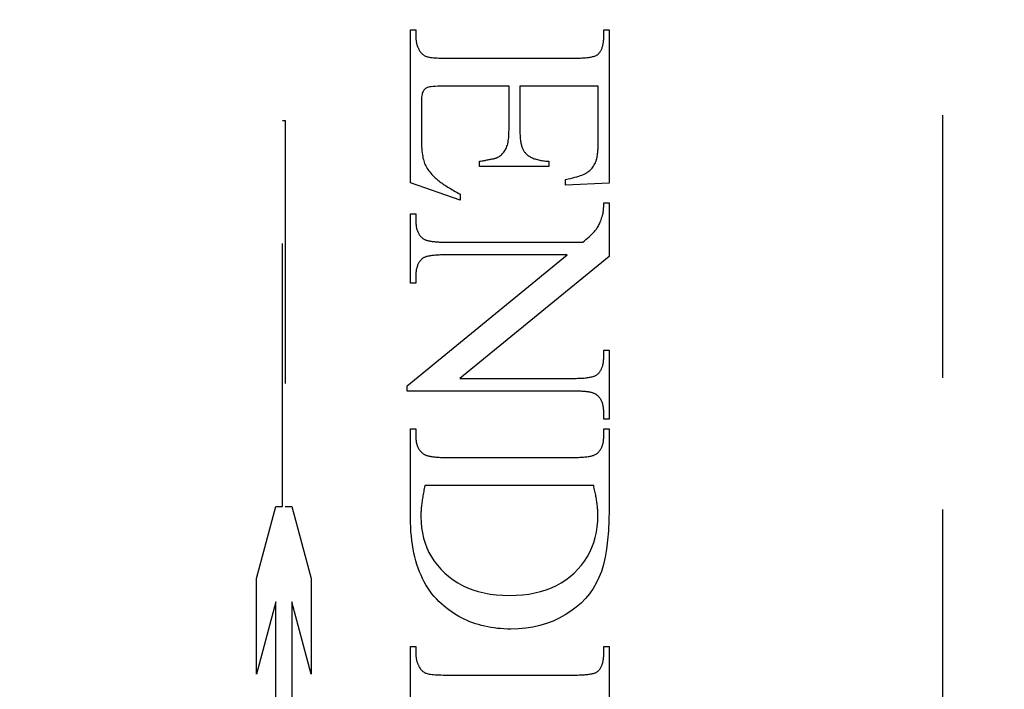
# Model space of a CAD drawing. Units: millimetres. Extents: x 7987 to 11883, y -2267 to 1135.
# Drawn here: x 8262 to 8274, y 347 to 355 of the extents above; entities that cross this region are included whole.
import ezdxf

# ---------------------------------------------------------------- set-up
doc = ezdxf.new("R2010")
doc.units = ezdxf.units.MM
doc.linetypes.add('HIDDEN', pattern=[9.525, 6.35, -3.175])
doc.layers.add('Dims', color=7, linetype='Continuous')
doc.styles.get("Standard").update_dxf_attribs({"font": 'tahoma.ttf'})
doc.dimstyles.get("Standard").update_dxf_attribs({"dimtxt": 3, "dimasz": 3, "dimexe": 3, "dimexo": 1.5, "dimgap": 1, "dimtad": 1, "dimdec": 0, "dimlfac": 2, "dimzin": 0, "dimdsep": 46, "dimtxsty": 'Standard', "dimcen": 0.09, "dimadec": 0, "dimazin": 0, "dimtfac": 1, "dimtdec": 0, "dimtofl": 0, "dimtmove": 0, "dimatfit": 3, "dimfxl": 1, "dimtolj": 1, "dimtzin": 0, "dimarcsym": 0})

# ---------------------------------------------------------------- blocks, each defined once
blk = doc.blocks.new('*D89')
at = {"layer": 'Defpoints', "color": 0, "transparency": 16777216}
for p in [(8247.959, 686.214), (8247.959, 195.857), (8299.917, 195.857)]:
    blk.add_point(p, dxfattribs=at)
at = {"layer": 'Dims', "color": 0, "lineweight": -2, "transparency": 16777216}
for p, q in [((8247.959, 686.214), (8177.503, 686.214)), ((8287.917, 686.214), (8259.959, 686.214))]:
    blk.add_line(p, q, dxfattribs=at)
at = {"layer": 'Dims', "color": 0, "transparency": 16777216}
for points in [[(8259.959, 688.214), (8259.959, 684.214), (8247.959, 686.214)], [(8287.917, 688.214), (8287.917, 684.214), (8299.917, 686.214)]]:
    blk.add_solid(points, dxfattribs=at)
at = {"layer": 'Dims', "color": 0, "transparency": 16777216, "insert": (8206.731, 704.88), "char_height": 10, "attachment_point": 5}
blk.add_mtext('\\A1;35 MIN.\\P68 MAX.', dxfattribs=at)

msp = doc.modelspace()

# ---------------------------------------------------------------- linework, layer by layer
at = {"color": 212, "linetype": 'HIDDEN', "ltscale": 0.5}
for p, q in [((8273.459, 322.357), (8273.459, 371.357)), ((8267.027, 353.288), (8267.027, 355.137)), ((8267.027, 355.137), (8267.092, 355.137)), ((8267.092, 355.137), (8267.092, 355.053)), ((8267.092, 355.053), (8267.092, 355.046)), ((8267.092, 355.046), (8267.092, 355.038)), ((8267.092, 355.038), (8267.093, 355.031)), ((8267.093, 355.031), (8267.093, 355.024)), ((8267.093, 355.024), (8267.094, 355.017)), ((8269.362, 355.029), (8269.363, 355.041)), ((8269.362, 355.017), (8269.362, 355.029)), ((8269.363, 355.053), (8269.363, 355.137)), ((8269.363, 355.137), (8269.427, 355.137)), ((8269.363, 355.041), (8269.363, 355.053)), ((8269.427, 355.137), (8269.427, 353.286)), ((8267.094, 355.017), (8267.095, 355.01)), ((8267.095, 355.01), (8267.096, 355.003)), ((8267.096, 355.003), (8267.097, 354.997)), ((8267.097, 354.997), (8267.098, 354.99)), ((8267.098, 354.99), (8267.099, 354.983)), ((8267.099, 354.983), (8267.101, 354.976)), ((8267.101, 354.976), (8267.102, 354.969)), ((8267.102, 354.969), (8267.104, 354.963)), ((8267.104, 354.963), (8267.106, 354.956)), ((8267.106, 354.956), (8267.108, 354.95)), ((8267.108, 354.95), (8267.11, 354.943)), ((8267.11, 354.943), (8267.113, 354.936)), ((8267.113, 354.936), (8267.115, 354.93)), ((8267.115, 354.93), (8267.118, 354.924)), ((8267.118, 354.924), (8267.121, 354.917)), ((8267.121, 354.917), (8267.124, 354.911)), ((8267.124, 354.911), (8267.127, 354.905)), ((8267.127, 354.905), (8267.13, 354.898)), ((8269.335, 354.899), (8269.339, 354.908)), ((8269.339, 354.908), (8269.342, 354.916)), ((8269.342, 354.916), (8269.345, 354.925)), ((8269.345, 354.925), (8269.348, 354.934)), ((8269.348, 354.934), (8269.35, 354.943)), ((8269.35, 354.943), (8269.353, 354.953)), ((8269.353, 354.953), (8269.355, 354.963)), ((8269.355, 354.963), (8269.357, 354.973)), ((8269.357, 354.973), (8269.358, 354.984)), ((8269.358, 354.984), (8269.36, 354.994)), ((8269.36, 354.994), (8269.361, 355.005)), ((8269.361, 355.005), (8269.362, 355.017)), ((8267.13, 354.898), (8267.133, 354.892)), ((8267.133, 354.892), (8267.138, 354.883)), ((8267.138, 354.883), (8267.144, 354.874)), ((8267.144, 354.874), (8267.15, 354.866)), ((8267.15, 354.866), (8267.156, 354.858)), ((8267.156, 354.858), (8267.163, 354.851)), ((8267.163, 354.851), (8267.17, 354.844)), ((8267.17, 354.844), (8267.177, 354.838)), ((8267.177, 354.838), (8267.185, 354.832)), ((8267.185, 354.832), (8267.193, 354.827)), ((8267.193, 354.827), (8267.201, 354.822)), ((8267.201, 354.822), (8267.21, 354.818)), ((8267.21, 354.818), (8267.22, 354.815)), ((8267.22, 354.815), (8267.23, 354.811)), ((8267.23, 354.811), (8267.242, 354.808)), ((8267.242, 354.808), (8267.255, 354.806)), ((8267.255, 354.806), (8267.271, 354.803)), ((8267.271, 354.803), (8267.288, 354.801)), ((8267.288, 354.801), (8267.306, 354.799)), ((8267.306, 354.799), (8267.327, 354.798)), ((8267.327, 354.798), (8267.348, 354.796)), ((8267.348, 354.796), (8267.372, 354.795)), ((8267.372, 354.795), (8267.397, 354.795)), ((8267.397, 354.795), (8267.424, 354.794)), ((8267.424, 354.794), (8267.453, 354.794)), ((8267.453, 354.794), (8269.01, 354.794)), ((8269.01, 354.794), (8269.029, 354.794)), ((8269.029, 354.794), (8269.047, 354.794)), ((8269.047, 354.794), (8269.064, 354.795)), ((8269.064, 354.795), (8269.081, 354.795)), ((8269.081, 354.795), (8269.098, 354.796)), ((8269.098, 354.796), (8269.113, 354.797)), ((8269.113, 354.797), (8269.129, 354.798)), ((8269.129, 354.798), (8269.143, 354.799)), ((8269.143, 354.799), (8269.157, 354.8)), ((8269.157, 354.8), (8269.17, 354.802)), ((8269.17, 354.802), (8269.183, 354.803)), ((8269.183, 354.803), (8269.195, 354.805)), ((8269.195, 354.805), (8269.206, 354.807)), ((8269.206, 354.807), (8269.217, 354.809)), ((8269.217, 354.809), (8269.228, 354.812)), ((8269.228, 354.812), (8269.237, 354.814)), ((8269.237, 354.814), (8269.246, 354.817)), ((8269.246, 354.817), (8269.255, 354.819)), ((8269.255, 354.819), (8269.262, 354.822)), ((8269.262, 354.822), (8269.27, 354.825)), ((8269.27, 354.825), (8269.276, 354.828)), ((8269.276, 354.828), (8269.282, 354.832)), ((8269.282, 354.832), (8269.287, 354.835)), ((8269.287, 354.835), (8269.292, 354.839)), ((8269.292, 354.839), (8269.298, 354.845)), ((8269.298, 354.845), (8269.303, 354.85)), ((8269.303, 354.85), (8269.309, 354.857)), ((8269.309, 354.857), (8269.314, 354.863)), ((8269.314, 354.863), (8269.318, 354.87)), ((8269.318, 354.87), (8269.323, 354.877)), ((8269.323, 354.877), (8269.327, 354.884)), ((8269.327, 354.884), (8269.331, 354.892)), ((8269.331, 354.892), (8269.335, 354.899)), ((8267.21, 354.428), (8267.203, 354.422)), ((8267.218, 354.433), (8267.21, 354.428)), ((8267.226, 354.437), (8267.218, 354.433)), ((8267.234, 354.441), (8267.226, 354.437)), ((8267.245, 354.444), (8267.234, 354.441)), ((8267.259, 354.447), (8267.245, 354.444)), ((8267.277, 354.449), (8267.259, 354.447)), ((8267.3, 354.451), (8267.277, 354.449)), ((8267.326, 354.453), (8267.3, 354.451)), ((8267.356, 354.454), (8267.326, 354.453)), ((8267.39, 354.455), (8267.356, 354.454)), ((8267.427, 354.455), (8267.39, 354.455)), ((8268.218, 354.455), (8267.427, 354.455)), ((8268.218, 353.927), (8268.218, 354.455)), ((8269.296, 354.455), (8268.349, 354.455)), ((8268.349, 354.455), (8268.349, 353.927)), ((8269.296, 353.796), (8269.296, 354.455)), ((8267.162, 354.322), (8267.16, 354.302)), ((8267.164, 354.339), (8267.162, 354.322)), ((8267.167, 354.355), (8267.164, 354.339)), ((8267.17, 354.369), (8267.167, 354.355)), ((8267.174, 354.381), (8267.17, 354.369)), ((8267.179, 354.391), (8267.174, 354.381)), ((8267.185, 354.4), (8267.179, 354.391)), ((8267.19, 354.408), (8267.185, 354.4)), ((8267.197, 354.415), (8267.19, 354.408)), ((8267.203, 354.422), (8267.197, 354.415)), ((8267.16, 354.302), (8267.159, 354.28)), ((8267.159, 354.28), (8267.159, 354.257)), ((8267.159, 354.257), (8267.159, 353.849)), ((8265.482, 349.38), (8265.482, 354.042)), ((8265.482, 354.042), (8265.514, 354.042)), ((8265.514, 354.042), (8265.514, 349.38)), ((8267.159, 353.849), (8267.159, 353.816)), ((8268.211, 353.815), (8268.214, 353.835)), ((8268.214, 353.835), (8268.215, 353.857)), ((8268.215, 353.857), (8268.217, 353.879)), ((8268.217, 353.903), (8268.218, 353.927)), ((8268.217, 353.879), (8268.217, 353.903)), ((8268.349, 353.927), (8268.349, 353.91)), ((8268.349, 353.91), (8268.349, 353.894)), ((8268.349, 353.894), (8268.35, 353.878)), ((8268.35, 353.878), (8268.351, 353.862)), ((8268.351, 353.862), (8268.352, 353.847)), ((8268.352, 353.847), (8268.353, 353.833)), ((8268.353, 353.833), (8268.354, 353.819)), ((8267.159, 353.816), (8267.16, 353.784)), ((8267.16, 353.784), (8267.16, 353.754)), ((8267.16, 353.754), (8267.162, 353.725)), ((8267.162, 353.725), (8267.164, 353.698)), ((8268.182, 353.704), (8268.188, 353.716)), ((8268.188, 353.716), (8268.193, 353.73)), ((8268.193, 353.73), (8268.198, 353.745)), ((8268.198, 353.745), (8268.202, 353.761)), ((8268.202, 353.761), (8268.206, 353.778)), ((8268.206, 353.778), (8268.209, 353.796)), ((8268.209, 353.796), (8268.211, 353.815)), ((8268.354, 353.819), (8268.356, 353.805)), ((8268.356, 353.805), (8268.358, 353.792)), ((8268.358, 353.792), (8268.36, 353.78)), ((8268.36, 353.78), (8268.362, 353.767)), ((8268.362, 353.767), (8268.365, 353.756)), ((8268.365, 353.756), (8268.367, 353.745)), ((8268.367, 353.745), (8268.37, 353.734)), ((8268.37, 353.734), (8268.373, 353.724)), ((8268.373, 353.724), (8268.377, 353.714)), ((8268.377, 353.714), (8268.38, 353.704)), ((8269.294, 353.713), (8269.295, 353.726)), ((8269.295, 353.739), (8269.296, 353.753)), ((8269.295, 353.726), (8269.295, 353.739)), ((8269.296, 353.781), (8269.296, 353.796)), ((8269.296, 353.767), (8269.296, 353.781)), ((8269.296, 353.753), (8269.296, 353.767)), ((8267.164, 353.698), (8267.166, 353.673)), ((8267.166, 353.673), (8267.168, 353.649)), ((8267.168, 353.649), (8267.171, 353.627)), ((8267.171, 353.627), (8267.175, 353.606)), ((8267.175, 353.606), (8267.178, 353.587)), ((8268.075, 353.594), (8268.08, 353.596)), ((8268.08, 353.596), (8268.084, 353.598)), ((8268.084, 353.598), (8268.094, 353.604)), ((8268.094, 353.604), (8268.104, 353.61)), ((8268.104, 353.61), (8268.114, 353.617)), ((8268.114, 353.617), (8268.123, 353.624)), ((8268.123, 353.624), (8268.132, 353.632)), ((8268.132, 353.632), (8268.14, 353.641)), ((8268.14, 353.641), (8268.148, 353.65)), ((8268.148, 353.65), (8268.156, 353.66)), ((8268.156, 353.66), (8268.163, 353.67)), ((8268.163, 353.67), (8268.17, 353.681)), ((8268.17, 353.681), (8268.176, 353.692)), ((8268.176, 353.692), (8268.182, 353.704)), ((8268.38, 353.704), (8268.384, 353.696)), ((8268.384, 353.696), (8268.388, 353.687)), ((8268.388, 353.687), (8268.392, 353.679)), ((8268.392, 353.679), (8268.397, 353.672)), ((8268.397, 353.672), (8268.402, 353.665)), ((8268.402, 353.665), (8268.407, 353.659)), ((8268.407, 353.659), (8268.412, 353.653)), ((8268.412, 353.653), (8268.419, 353.645)), ((8268.419, 353.645), (8268.426, 353.638)), ((8268.426, 353.638), (8268.434, 353.631)), ((8268.434, 353.631), (8268.442, 353.624)), ((8268.442, 353.624), (8268.451, 353.617)), ((8268.451, 353.617), (8268.46, 353.611)), ((8268.46, 353.611), (8268.469, 353.605)), ((8268.469, 353.605), (8268.479, 353.599)), ((8268.479, 353.599), (8268.49, 353.594)), ((8269.281, 353.587), (8269.282, 353.595)), ((8269.282, 353.595), (8269.284, 353.604)), ((8269.284, 353.604), (8269.285, 353.613)), ((8269.285, 353.613), (8269.287, 353.623)), ((8269.287, 353.623), (8269.288, 353.633)), ((8269.288, 353.633), (8269.289, 353.643)), ((8269.289, 353.643), (8269.29, 353.654)), ((8269.29, 353.654), (8269.291, 353.665)), ((8269.291, 353.665), (8269.292, 353.676)), ((8269.292, 353.676), (8269.293, 353.688)), ((8269.293, 353.688), (8269.294, 353.7)), ((8269.294, 353.7), (8269.294, 353.713)), ((8267.178, 353.587), (8267.183, 353.569)), ((8267.183, 353.569), (8267.187, 353.553)), ((8267.187, 353.553), (8267.192, 353.537)), ((8267.192, 353.537), (8267.198, 353.522)), ((8267.198, 353.522), (8267.205, 353.507)), ((8267.205, 353.507), (8267.212, 353.492)), ((8267.212, 353.492), (8267.22, 353.477)), ((8267.22, 353.477), (8267.229, 353.463)), ((8267.861, 353.549), (8267.875, 353.551)), ((8267.861, 353.484), (8267.861, 353.549)), ((8268.698, 353.484), (8267.861, 353.484)), ((8267.875, 353.551), (8267.889, 353.553)), ((8267.889, 353.553), (8267.902, 353.555)), ((8267.902, 353.555), (8267.915, 353.557)), ((8267.915, 353.557), (8267.928, 353.559)), ((8267.928, 353.559), (8267.94, 353.561)), ((8267.94, 353.561), (8267.952, 353.564)), ((8267.952, 353.564), (8267.963, 353.566)), ((8267.963, 353.566), (8267.974, 353.568)), ((8267.974, 353.568), (8267.984, 353.57)), ((8267.984, 353.57), (8267.994, 353.572)), ((8267.994, 353.572), (8268.004, 353.574)), ((8268.004, 353.574), (8268.013, 353.576)), ((8268.013, 353.576), (8268.022, 353.578)), ((8268.022, 353.578), (8268.03, 353.58)), ((8268.03, 353.58), (8268.038, 353.582)), ((8268.038, 353.582), (8268.045, 353.584)), ((8268.045, 353.584), (8268.052, 353.586)), ((8268.052, 353.586), (8268.058, 353.588)), ((8268.058, 353.588), (8268.064, 353.59)), ((8268.064, 353.59), (8268.07, 353.592)), ((8268.07, 353.592), (8268.075, 353.594)), ((8268.49, 353.594), (8268.5, 353.589)), ((8268.5, 353.589), (8268.512, 353.584)), ((8268.512, 353.584), (8268.523, 353.58)), ((8268.523, 353.58), (8268.536, 353.576)), ((8268.536, 353.576), (8268.548, 353.572)), ((8268.548, 353.572), (8268.561, 353.568)), ((8268.561, 353.568), (8268.575, 353.565)), ((8268.575, 353.565), (8268.589, 353.562)), ((8268.589, 353.562), (8268.603, 353.559)), ((8268.603, 353.559), (8268.618, 353.557)), ((8268.618, 353.557), (8268.633, 353.554)), ((8268.633, 353.554), (8268.648, 353.553)), ((8268.648, 353.553), (8268.664, 353.551)), ((8268.664, 353.551), (8268.681, 353.55)), ((8268.681, 353.55), (8268.698, 353.549)), ((8268.698, 353.549), (8268.698, 353.484)), ((8269.223, 353.467), (8269.232, 353.479)), ((8269.232, 353.479), (8269.24, 353.491)), ((8269.24, 353.491), (8269.248, 353.504)), ((8269.248, 353.504), (8269.255, 353.517)), ((8269.255, 353.517), (8269.262, 353.531)), ((8269.262, 353.531), (8269.269, 353.545)), ((8269.269, 353.545), (8269.271, 353.551)), ((8269.271, 353.551), (8269.273, 353.557)), ((8269.273, 353.557), (8269.275, 353.564)), ((8269.275, 353.564), (8269.277, 353.572)), ((8269.277, 353.572), (8269.279, 353.579)), ((8269.279, 353.579), (8269.281, 353.587)), ((8267.229, 353.463), (8267.239, 353.448)), ((8267.239, 353.448), (8267.249, 353.433)), ((8267.249, 353.433), (8267.26, 353.419)), ((8267.26, 353.419), (8267.272, 353.405)), ((8267.272, 353.405), (8267.285, 353.39)), ((8267.285, 353.39), (8267.298, 353.376)), ((8267.298, 353.376), (8267.307, 353.367)), ((8267.307, 353.367), (8267.317, 353.358)), ((8267.317, 353.358), (8267.327, 353.349)), ((8269.013, 353.355), (8269.038, 353.362)), ((8269.038, 353.362), (8269.06, 353.368)), ((8269.06, 353.368), (8269.081, 353.375)), ((8269.081, 353.375), (8269.1, 353.382)), ((8269.1, 353.382), (8269.118, 353.39)), ((8269.118, 353.39), (8269.134, 353.397)), ((8269.134, 353.397), (8269.148, 353.404)), ((8269.148, 353.404), (8269.161, 353.412)), ((8269.161, 353.412), (8269.172, 353.419)), ((8269.172, 353.419), (8269.183, 353.428)), ((8269.183, 353.428), (8269.194, 353.437)), ((8269.194, 353.437), (8269.204, 353.446)), ((8269.204, 353.446), (8269.214, 353.457)), ((8269.214, 353.457), (8269.223, 353.467)), ((8267.629, 353.08), (8267.027, 353.288)), ((8267.327, 353.349), (8267.338, 353.34)), ((8267.338, 353.34), (8267.349, 353.33)), ((8267.349, 353.33), (8267.36, 353.321)), ((8267.36, 353.321), (8267.371, 353.312)), ((8267.371, 353.312), (8267.384, 353.302)), ((8267.384, 353.302), (8267.396, 353.293)), ((8267.396, 353.293), (8267.409, 353.284)), ((8267.409, 353.284), (8267.422, 353.274)), ((8267.422, 353.274), (8267.436, 353.265)), ((8267.436, 353.265), (8267.45, 353.256)), ((8267.45, 353.256), (8267.464, 353.246)), ((8267.464, 353.246), (8267.479, 353.237)), ((8268.9, 353.329), (8268.931, 353.336)), ((8268.9, 353.261), (8268.9, 353.329)), ((8269.427, 353.286), (8268.9, 353.261)), ((8268.931, 353.336), (8268.96, 353.342)), ((8268.96, 353.342), (8268.988, 353.348)), ((8268.988, 353.348), (8269.013, 353.355)), ((8267.479, 353.237), (8267.494, 353.227)), ((8267.494, 353.227), (8267.51, 353.218)), ((8267.51, 353.218), (8267.526, 353.208)), ((8267.526, 353.208), (8267.542, 353.199)), ((8267.542, 353.199), (8267.559, 353.189)), ((8267.559, 353.189), (8267.576, 353.18)), ((8267.576, 353.18), (8267.593, 353.17)), ((8267.593, 353.17), (8267.611, 353.16)), ((8267.611, 353.16), (8267.629, 353.151)), ((8267.629, 353.151), (8267.629, 353.08)), ((8269.362, 353.02), (8269.363, 353.028)), ((8269.362, 353.012), (8269.362, 353.02)), ((8269.362, 353.004), (8269.362, 353.012)), ((8269.362, 352.996), (8269.362, 353.004)), ((8269.363, 353.036), (8269.363, 353.045)), ((8269.363, 353.045), (8269.427, 353.045)), ((8269.363, 353.028), (8269.363, 353.036)), ((8269.427, 353.045), (8269.427, 352.398)), ((8267.027, 352.078), (8267.027, 352.912)), ((8267.027, 352.912), (8267.092, 352.912)), ((8267.092, 352.912), (8267.092, 352.829)), ((8269.341, 352.873), (8269.347, 352.89)), ((8269.347, 352.89), (8269.348, 352.894)), ((8269.348, 352.894), (8269.349, 352.899)), ((8269.349, 352.899), (8269.351, 352.904)), ((8269.351, 352.904), (8269.352, 352.909)), ((8269.352, 352.909), (8269.353, 352.914)), ((8269.353, 352.914), (8269.354, 352.919)), ((8269.354, 352.919), (8269.355, 352.924)), ((8269.355, 352.924), (8269.356, 352.93)), ((8269.356, 352.93), (8269.357, 352.936)), ((8269.357, 352.942), (8269.358, 352.948)), ((8269.357, 352.936), (8269.357, 352.942)), ((8269.358, 352.948), (8269.359, 352.954)), ((8269.359, 352.961), (8269.36, 352.968)), ((8269.359, 352.954), (8269.359, 352.961)), ((8269.36, 352.974), (8269.361, 352.982)), ((8269.36, 352.968), (8269.36, 352.974)), ((8269.361, 352.989), (8269.362, 352.996)), ((8269.361, 352.982), (8269.361, 352.989)), ((8267.092, 352.829), (8267.092, 352.817)), ((8267.092, 352.817), (8267.093, 352.804)), ((8267.093, 352.804), (8267.093, 352.792)), ((8267.093, 352.792), (8267.095, 352.78)), ((8267.095, 352.78), (8267.096, 352.769)), ((8267.096, 352.769), (8267.098, 352.758)), ((8269.294, 352.76), (8269.3, 352.772)), ((8269.3, 352.772), (8269.306, 352.784)), ((8269.306, 352.784), (8269.312, 352.797)), ((8269.312, 352.797), (8269.318, 352.811)), ((8269.318, 352.811), (8269.324, 352.825)), ((8269.324, 352.825), (8269.33, 352.84)), ((8269.33, 352.84), (8269.336, 352.856)), ((8269.336, 352.856), (8269.341, 352.873)), ((8267.098, 352.758), (8267.1, 352.747)), ((8267.1, 352.747), (8267.102, 352.736)), ((8267.102, 352.736), (8267.105, 352.726)), ((8267.105, 352.726), (8267.108, 352.716)), ((8267.108, 352.716), (8267.111, 352.707)), ((8267.111, 352.707), (8267.115, 352.697)), ((8267.115, 352.697), (8267.119, 352.688)), ((8267.119, 352.688), (8267.123, 352.68)), ((8267.123, 352.68), (8267.128, 352.672)), ((8267.128, 352.672), (8267.133, 352.664)), ((8267.133, 352.664), (8267.138, 352.656)), ((8267.138, 352.656), (8267.144, 352.649)), ((8267.144, 352.649), (8267.15, 352.642)), ((8269.185, 352.636), (8269.2, 352.65)), ((8269.2, 352.65), (8269.214, 352.664)), ((8269.214, 352.664), (8269.227, 352.677)), ((8269.227, 352.677), (8269.239, 352.689)), ((8269.239, 352.689), (8269.25, 352.7)), ((8269.25, 352.7), (8269.259, 352.711)), ((8269.259, 352.711), (8269.267, 352.721)), ((8269.267, 352.721), (8269.274, 352.73)), ((8269.274, 352.73), (8269.281, 352.74)), ((8269.281, 352.74), (8269.287, 352.75)), ((8269.287, 352.75), (8269.294, 352.76)), ((8267.15, 352.642), (8267.156, 352.635)), ((8267.156, 352.635), (8267.163, 352.629)), ((8267.163, 352.629), (8267.169, 352.623)), ((8267.169, 352.623), (8267.177, 352.617)), ((8267.177, 352.617), (8267.184, 352.612)), ((8267.184, 352.612), (8267.189, 352.608)), ((8267.189, 352.608), (8267.195, 352.605)), ((8267.195, 352.605), (8267.201, 352.602)), ((8267.201, 352.602), (8267.207, 352.6)), ((8267.207, 352.6), (8267.214, 352.597)), ((8267.214, 352.597), (8267.222, 352.594)), ((8267.222, 352.594), (8267.23, 352.592)), ((8267.23, 352.592), (8267.238, 352.59)), ((8267.238, 352.59), (8267.247, 352.588)), ((8267.247, 352.588), (8267.257, 352.586)), ((8267.257, 352.586), (8267.267, 352.584)), ((8267.267, 352.584), (8267.277, 352.582)), ((8267.277, 352.582), (8267.288, 352.581)), ((8267.288, 352.581), (8267.3, 352.579)), ((8267.3, 352.579), (8267.312, 352.578)), ((8267.312, 352.578), (8267.325, 352.577)), ((8267.325, 352.577), (8267.338, 352.576)), ((8267.338, 352.576), (8267.351, 352.575)), ((8267.351, 352.575), (8267.365, 352.574)), ((8267.365, 352.574), (8267.38, 352.573)), ((8267.38, 352.573), (8267.395, 352.573)), ((8267.395, 352.573), (8267.41, 352.573)), ((8267.41, 352.573), (8267.426, 352.572)), ((8267.426, 352.572), (8267.443, 352.572)), ((8267.443, 352.572), (8269.112, 352.572)), ((8269.112, 352.572), (8269.132, 352.589)), ((8269.132, 352.589), (8269.15, 352.606)), ((8269.15, 352.606), (8269.168, 352.621)), ((8269.168, 352.621), (8269.185, 352.636)), ((8266.988, 350.835), (8268.921, 352.417)), ((8267.263, 352.406), (8267.252, 352.404)), ((8267.275, 352.408), (8267.263, 352.406)), ((8267.287, 352.409), (8267.275, 352.408)), ((8267.3, 352.411), (8267.287, 352.409)), ((8267.314, 352.412), (8267.3, 352.411)), ((8267.328, 352.413), (8267.314, 352.412)), ((8267.343, 352.415), (8267.328, 352.413)), ((8267.358, 352.415), (8267.343, 352.415)), ((8267.374, 352.416), (8267.358, 352.415)), ((8267.39, 352.417), (8267.374, 352.416)), ((8267.407, 352.417), (8267.39, 352.417)), ((8267.425, 352.417), (8267.407, 352.417)), ((8267.443, 352.417), (8267.425, 352.417)), ((8268.921, 352.417), (8267.443, 352.417)), ((8267.114, 352.293), (8267.111, 352.284)), ((8267.117, 352.301), (8267.114, 352.293)), ((8267.121, 352.309), (8267.117, 352.301)), ((8267.125, 352.317), (8267.121, 352.309)), ((8267.129, 352.324), (8267.125, 352.317)), ((8267.134, 352.332), (8267.129, 352.324)), ((8267.139, 352.339), (8267.134, 352.332)), ((8267.144, 352.346), (8267.139, 352.339)), ((8267.149, 352.352), (8267.144, 352.346)), ((8267.155, 352.359), (8267.149, 352.352)), ((8267.16, 352.365), (8267.155, 352.359)), ((8267.167, 352.37), (8267.16, 352.365)), ((8267.171, 352.374), (8267.167, 352.37)), ((8267.177, 352.378), (8267.171, 352.374)), ((8267.183, 352.381), (8267.177, 352.378)), ((8267.189, 352.385), (8267.183, 352.381)), ((8267.197, 352.388), (8267.189, 352.385)), ((8267.204, 352.391), (8267.197, 352.388)), ((8267.213, 352.394), (8267.204, 352.391)), ((8267.222, 352.397), (8267.213, 352.394)), ((8267.231, 352.399), (8267.222, 352.397)), ((8267.241, 352.401), (8267.231, 352.399)), ((8267.252, 352.404), (8267.241, 352.401)), ((8269.427, 352.398), (8267.625, 350.927)), ((8267.093, 352.185), (8267.092, 352.174)), ((8267.092, 352.174), (8267.092, 352.163)), ((8267.094, 352.207), (8267.093, 352.196)), ((8267.093, 352.196), (8267.093, 352.185)), ((8267.095, 352.218), (8267.094, 352.207)), ((8267.097, 352.228), (8267.095, 352.218)), ((8267.098, 352.238), (8267.097, 352.228)), ((8267.1, 352.248), (8267.098, 352.238)), ((8267.103, 352.257), (8267.1, 352.248)), ((8267.105, 352.266), (8267.103, 352.257)), ((8267.108, 352.275), (8267.105, 352.266)), ((8267.111, 352.284), (8267.108, 352.275)), ((8267.092, 352.078), (8267.027, 352.078)), ((8267.092, 352.163), (8267.092, 352.078)), ((8269.363, 351.184), (8269.363, 351.267)), ((8269.363, 351.267), (8269.427, 351.267)), ((8269.427, 351.267), (8269.427, 350.433)), ((8269.352, 351.089), (8269.354, 351.098)), ((8269.354, 351.098), (8269.356, 351.108)), ((8269.356, 351.108), (8269.358, 351.118)), ((8269.358, 351.118), (8269.359, 351.129)), ((8269.359, 351.129), (8269.361, 351.139)), ((8269.361, 351.15), (8269.362, 351.161)), ((8269.361, 351.139), (8269.361, 351.15)), ((8269.362, 351.161), (8269.363, 351.173)), ((8269.363, 351.173), (8269.363, 351.184)), ((8269.288, 350.976), (8269.294, 350.982)), ((8269.294, 350.982), (8269.3, 350.988)), ((8269.3, 350.988), (8269.306, 350.994)), ((8269.306, 350.994), (8269.311, 351.001)), ((8269.311, 351.001), (8269.316, 351.007)), ((8269.316, 351.007), (8269.321, 351.014)), ((8269.321, 351.014), (8269.325, 351.022)), ((8269.325, 351.022), (8269.33, 351.029)), ((8269.33, 351.029), (8269.334, 351.037)), ((8269.334, 351.037), (8269.337, 351.045)), ((8269.337, 351.045), (8269.341, 351.053)), ((8269.341, 351.053), (8269.344, 351.062)), ((8269.344, 351.062), (8269.347, 351.07)), ((8269.347, 351.07), (8269.35, 351.079)), ((8269.35, 351.079), (8269.352, 351.089)), ((8267.625, 350.927), (8269.012, 350.927)), ((8269.012, 350.927), (8269.03, 350.927)), ((8269.03, 350.927), (8269.047, 350.928)), ((8269.047, 350.928), (8269.064, 350.928)), ((8269.064, 350.928), (8269.081, 350.929)), ((8269.081, 350.929), (8269.097, 350.929)), ((8269.097, 350.929), (8269.112, 350.93)), ((8269.112, 350.93), (8269.127, 350.931)), ((8269.127, 350.931), (8269.141, 350.933)), ((8269.141, 350.933), (8269.154, 350.934)), ((8269.154, 350.934), (8269.167, 350.936)), ((8269.167, 350.936), (8269.18, 350.938)), ((8269.18, 350.938), (8269.192, 350.94)), ((8269.192, 350.94), (8269.203, 350.942)), ((8269.203, 350.942), (8269.213, 350.944)), ((8269.213, 350.944), (8269.224, 350.946)), ((8269.224, 350.946), (8269.233, 350.949)), ((8269.233, 350.949), (8269.242, 350.952)), ((8269.242, 350.952), (8269.25, 350.955)), ((8269.25, 350.955), (8269.258, 350.958)), ((8269.258, 350.958), (8269.265, 350.961)), ((8269.265, 350.961), (8269.272, 350.965)), ((8269.272, 350.965), (8269.278, 350.968)), ((8269.278, 350.968), (8269.283, 350.972)), ((8269.283, 350.972), (8269.288, 350.976)), ((8266.988, 350.772), (8266.988, 350.835)), ((8269.012, 350.772), (8266.988, 350.772)), ((8269.028, 350.772), (8269.012, 350.772)), ((8269.044, 350.772), (8269.028, 350.772)), ((8269.06, 350.772), (8269.044, 350.772)), ((8269.075, 350.771), (8269.06, 350.772)), ((8269.09, 350.771), (8269.075, 350.771)), ((8269.104, 350.77), (8269.09, 350.771)), ((8269.117, 350.769), (8269.104, 350.77)), ((8269.13, 350.768), (8269.117, 350.769)), ((8269.143, 350.767), (8269.13, 350.768)), ((8269.155, 350.766), (8269.143, 350.767)), ((8269.166, 350.764), (8269.155, 350.766)), ((8269.177, 350.763), (8269.166, 350.764)), ((8269.188, 350.761), (8269.177, 350.763)), ((8269.198, 350.759), (8269.188, 350.761)), ((8269.207, 350.757), (8269.198, 350.759)), ((8269.216, 350.755), (8269.207, 350.757)), ((8269.225, 350.753), (8269.216, 350.755)), ((8269.233, 350.75), (8269.225, 350.753)), ((8269.24, 350.748), (8269.233, 350.75)), ((8269.247, 350.745), (8269.24, 350.748)), ((8269.254, 350.742), (8269.247, 350.745)), ((8269.26, 350.739), (8269.254, 350.742)), ((8269.265, 350.736), (8269.26, 350.739)), ((8269.27, 350.733), (8269.265, 350.736)), ((8269.278, 350.728), (8269.27, 350.733)), ((8269.285, 350.722), (8269.278, 350.728)), ((8269.292, 350.716), (8269.285, 350.722)), ((8269.299, 350.71), (8269.292, 350.716)), ((8269.305, 350.703), (8269.299, 350.71)), ((8269.311, 350.696), (8269.305, 350.703)), ((8269.316, 350.689), (8269.311, 350.696)), ((8269.322, 350.681), (8269.316, 350.689)), ((8269.327, 350.673), (8269.322, 350.681)), ((8269.331, 350.665), (8269.327, 350.673)), ((8269.336, 350.657), (8269.331, 350.665)), ((8269.34, 350.648), (8269.336, 350.657)), ((8269.343, 350.639), (8269.34, 350.648)), ((8269.347, 350.629), (8269.343, 350.639)), ((8269.35, 350.62), (8269.347, 350.629)), ((8269.352, 350.609), (8269.35, 350.62)), ((8269.355, 350.599), (8269.352, 350.609)), ((8269.357, 350.588), (8269.355, 350.599)), ((8269.359, 350.577), (8269.357, 350.588)), ((8269.36, 350.566), (8269.359, 350.577)), ((8269.361, 350.554), (8269.36, 350.566)), ((8269.362, 350.542), (8269.361, 350.554)), ((8269.362, 350.53), (8269.362, 350.542)), ((8269.363, 350.517), (8269.362, 350.53)), ((8269.363, 350.433), (8269.363, 350.517)), ((8269.427, 350.433), (8269.363, 350.433)), ((8267.027, 349.243), (8267.027, 350.316)), ((8267.027, 350.316), (8267.092, 350.316)), ((8267.092, 350.316), (8267.092, 350.225)), ((8269.363, 350.225), (8269.363, 350.316)), ((8269.363, 350.316), (8269.427, 350.316)), ((8269.427, 350.316), (8269.427, 349.339)), ((8267.092, 350.225), (8267.092, 350.213)), ((8267.092, 350.213), (8267.093, 350.201)), ((8267.093, 350.201), (8267.094, 350.189)), ((8267.094, 350.189), (8267.095, 350.177)), ((8267.095, 350.177), (8267.096, 350.166)), ((8267.096, 350.166), (8267.098, 350.155)), ((8267.098, 350.155), (8267.1, 350.145)), ((8267.1, 350.145), (8267.103, 350.134)), ((8269.354, 350.143), (8269.356, 350.152)), ((8269.356, 350.152), (8269.358, 350.162)), ((8269.358, 350.162), (8269.359, 350.172)), ((8269.359, 350.172), (8269.36, 350.182)), ((8269.36, 350.182), (8269.361, 350.193)), ((8269.361, 350.193), (8269.362, 350.203)), ((8269.362, 350.203), (8269.363, 350.214)), ((8269.363, 350.214), (8269.363, 350.225)), ((8267.103, 350.134), (8267.106, 350.125)), ((8267.106, 350.125), (8267.109, 350.115)), ((8267.109, 350.115), (8267.113, 350.105)), ((8267.113, 350.105), (8267.117, 350.096)), ((8267.117, 350.096), (8267.121, 350.088)), ((8267.121, 350.088), (8267.125, 350.079)), ((8267.125, 350.079), (8267.13, 350.071)), ((8267.13, 350.071), (8267.136, 350.063)), ((8267.136, 350.063), (8267.141, 350.056)), ((8267.141, 350.056), (8267.147, 350.048)), ((8267.147, 350.048), (8267.153, 350.042)), ((8267.153, 350.042), (8267.16, 350.035)), ((8267.16, 350.035), (8267.167, 350.029)), ((8267.167, 350.029), (8267.174, 350.023)), ((8269.284, 350.021), (8269.291, 350.027)), ((8269.291, 350.027), (8269.297, 350.033)), ((8269.297, 350.033), (8269.303, 350.04)), ((8269.303, 350.04), (8269.308, 350.046)), ((8269.308, 350.046), (8269.313, 350.053)), ((8269.313, 350.053), (8269.319, 350.06)), ((8269.319, 350.06), (8269.323, 350.067)), ((8269.323, 350.067), (8269.328, 350.075)), ((8269.328, 350.075), (8269.332, 350.082)), ((8269.332, 350.082), (8269.336, 350.09)), ((8269.336, 350.09), (8269.34, 350.098)), ((8269.34, 350.098), (8269.343, 350.107)), ((8269.343, 350.107), (8269.346, 350.115)), ((8269.346, 350.115), (8269.349, 350.124)), ((8269.349, 350.124), (8269.352, 350.133)), ((8269.352, 350.133), (8269.354, 350.143)), ((8267.174, 350.023), (8267.182, 350.017)), ((8267.182, 350.017), (8267.19, 350.012)), ((8267.19, 350.012), (8267.195, 350.008)), ((8267.195, 350.008), (8267.201, 350.005)), ((8267.201, 350.005), (8267.207, 350.002)), ((8267.207, 350.002), (8267.214, 350)), ((8267.214, 350), (8267.221, 349.997)), ((8267.221, 349.997), (8267.229, 349.994)), ((8267.229, 349.994), (8267.237, 349.992)), ((8267.237, 349.992), (8267.245, 349.99)), ((8267.245, 349.99), (8267.255, 349.988)), ((8267.255, 349.988), (8267.264, 349.986)), ((8267.264, 349.986), (8267.274, 349.984)), ((8267.274, 349.984), (8267.285, 349.982)), ((8267.285, 349.982), (8267.296, 349.981)), ((8267.296, 349.981), (8267.308, 349.979)), ((8267.308, 349.979), (8267.32, 349.978)), ((8267.32, 349.978), (8267.333, 349.977)), ((8267.333, 349.977), (8267.346, 349.976)), ((8267.346, 349.976), (8267.36, 349.975)), ((8267.36, 349.975), (8267.374, 349.974)), ((8267.374, 349.974), (8267.389, 349.973)), ((8267.389, 349.973), (8267.404, 349.973)), ((8267.404, 349.973), (8267.42, 349.973)), ((8267.42, 349.973), (8267.436, 349.972)), ((8267.436, 349.972), (8267.453, 349.972)), ((8267.453, 349.972), (8269.002, 349.972)), ((8269.002, 349.972), (8269.02, 349.972)), ((8269.02, 349.972), (8269.038, 349.973)), ((8269.038, 349.973), (8269.056, 349.973)), ((8269.056, 349.973), (8269.072, 349.974)), ((8269.072, 349.974), (8269.088, 349.975)), ((8269.088, 349.975), (8269.104, 349.975)), ((8269.104, 349.975), (8269.119, 349.977)), ((8269.119, 349.977), (8269.133, 349.978)), ((8269.133, 349.978), (8269.147, 349.979)), ((8269.147, 349.979), (8269.16, 349.981)), ((8269.16, 349.981), (8269.173, 349.983)), ((8269.173, 349.983), (8269.185, 349.985)), ((8269.185, 349.985), (8269.197, 349.987)), ((8269.197, 349.987), (8269.208, 349.989)), ((8269.208, 349.989), (8269.218, 349.992)), ((8269.218, 349.992), (8269.228, 349.994)), ((8269.228, 349.994), (8269.237, 349.997)), ((8269.237, 349.997), (8269.245, 350)), ((8269.245, 350), (8269.253, 350.003)), ((8269.253, 350.003), (8269.261, 350.006)), ((8269.261, 350.006), (8269.267, 350.01)), ((8269.267, 350.01), (8269.274, 350.014)), ((8269.274, 350.014), (8269.279, 350.017)), ((8269.279, 350.017), (8269.284, 350.021)), ((8267.187, 349.561), (8267.184, 349.543)), ((8267.19, 349.578), (8267.187, 349.561)), ((8267.194, 349.596), (8267.19, 349.578)), ((8267.198, 349.615), (8267.194, 349.596)), ((8267.202, 349.633), (8267.198, 349.615)), ((8269.241, 349.633), (8267.202, 349.633)), ((8269.245, 349.616), (8269.241, 349.633)), ((8269.249, 349.6), (8269.245, 349.616)), ((8269.253, 349.583), (8269.249, 349.6)), ((8269.257, 349.566), (8269.253, 349.583)), ((8269.26, 349.55), (8269.257, 349.566)), ((8269.263, 349.534), (8269.26, 349.55)), ((8267.167, 349.443), (8267.165, 349.427)), ((8267.17, 349.459), (8267.167, 349.443)), ((8267.172, 349.475), (8267.17, 349.459)), ((8267.175, 349.492), (8267.172, 349.475)), ((8267.177, 349.509), (8267.175, 349.492)), ((8267.18, 349.526), (8267.177, 349.509)), ((8267.184, 349.543), (8267.18, 349.526)), ((8269.266, 349.518), (8269.263, 349.534)), ((8269.269, 349.502), (8269.266, 349.518)), ((8269.272, 349.487), (8269.269, 349.502)), ((8269.275, 349.471), (8269.272, 349.487)), ((8269.277, 349.456), (8269.275, 349.471)), ((8269.279, 349.441), (8269.277, 349.456)), ((8269.281, 349.425), (8269.279, 349.441)), ((8265.168, 348.51), (8265.401, 349.38)), ((8265.401, 349.38), (8265.482, 349.38)), ((8265.514, 349.38), (8265.595, 349.38)), ((8265.595, 349.38), (8265.828, 348.51)), ((8267.155, 349.323), (8267.154, 349.31)), ((8267.156, 349.338), (8267.155, 349.323)), ((8267.157, 349.352), (8267.156, 349.338)), ((8267.158, 349.367), (8267.157, 349.352)), ((8267.16, 349.381), (8267.158, 349.367)), ((8267.161, 349.396), (8267.16, 349.381)), ((8267.163, 349.412), (8267.161, 349.396)), ((8267.165, 349.427), (8267.163, 349.412)), ((8269.283, 349.411), (8269.281, 349.425)), ((8269.285, 349.396), (8269.283, 349.411)), ((8269.286, 349.381), (8269.285, 349.396)), ((8269.288, 349.367), (8269.286, 349.381)), ((8269.289, 349.353), (8269.288, 349.367)), ((8269.29, 349.339), (8269.289, 349.353)), ((8269.291, 349.325), (8269.29, 349.339)), ((8269.291, 349.311), (8269.291, 349.325)), ((8269.427, 349.339), (8269.425, 349.209)), ((8267.028, 349.185), (8267.027, 349.243)), ((8267.154, 349.296), (8267.153, 349.283)), ((8267.153, 349.283), (8267.153, 349.27)), ((8267.153, 349.27), (8267.153, 349.257)), ((8267.153, 349.257), (8267.155, 349.189)), ((8267.154, 349.31), (8267.154, 349.296)), ((8269.284, 349.134), (8269.29, 349.201)), ((8269.29, 349.201), (8269.292, 349.27)), ((8269.292, 349.297), (8269.291, 349.311)), ((8269.292, 349.284), (8269.292, 349.297)), ((8269.292, 349.27), (8269.292, 349.284)), ((8269.425, 349.209), (8269.42, 349.086)), ((8267.03, 349.129), (8267.028, 349.185)), ((8267.033, 349.074), (8267.03, 349.129)), ((8267.038, 349.02), (8267.033, 349.074)), ((8267.155, 349.189), (8267.161, 349.124)), ((8267.161, 349.124), (8267.171, 349.061)), ((8269.274, 349.068), (8269.284, 349.134)), ((8269.42, 349.086), (8269.41, 348.972)), ((8267.044, 348.968), (8267.038, 349.02)), ((8267.051, 348.916), (8267.044, 348.968)), ((8267.171, 349.061), (8267.185, 348.999)), ((8267.185, 348.999), (8267.203, 348.939)), ((8269.242, 348.944), (8269.26, 349.005)), ((8269.26, 349.005), (8269.274, 349.068)), ((8269.41, 348.972), (8269.397, 348.866)), ((8267.059, 348.866), (8267.051, 348.916)), ((8267.069, 348.817), (8267.059, 348.866)), ((8267.203, 348.939), (8267.225, 348.882)), ((8267.225, 348.882), (8267.251, 348.826)), ((8269.195, 348.828), (8269.22, 348.885)), ((8269.22, 348.885), (8269.242, 348.944)), ((8269.397, 348.866), (8269.379, 348.768)), ((8267.08, 348.77), (8267.069, 348.817)), ((8267.092, 348.723), (8267.08, 348.77)), ((8267.106, 348.678), (8267.092, 348.723)), ((8267.251, 348.826), (8267.281, 348.772)), ((8267.281, 348.772), (8267.315, 348.72)), ((8267.315, 348.72), (8267.353, 348.67)), ((8269.093, 348.671), (8269.131, 348.721)), ((8269.131, 348.721), (8269.165, 348.774)), ((8269.165, 348.774), (8269.195, 348.828)), ((8269.379, 348.768), (8269.358, 348.678)), ((8267.121, 348.634), (8267.106, 348.678)), ((8267.137, 348.591), (8267.121, 348.634)), ((8267.353, 348.67), (8267.395, 348.622)), ((8267.395, 348.622), (8267.441, 348.576)), ((8269.006, 348.576), (8269.051, 348.622)), ((8269.051, 348.622), (8269.093, 348.671)), ((8269.358, 348.678), (8269.334, 348.596)), ((8265.168, 347.357), (8265.168, 348.51)), ((8265.828, 348.51), (8265.828, 347.357)), ((8267.155, 348.55), (8267.137, 348.591)), ((8267.174, 348.51), (8267.155, 348.55)), ((8267.194, 348.471), (8267.174, 348.51)), ((8267.441, 348.576), (8267.491, 348.533)), ((8267.491, 348.533), (8267.543, 348.494)), ((8267.543, 348.494), (8267.598, 348.458)), ((8268.85, 348.458), (8268.905, 348.494)), ((8268.905, 348.494), (8268.957, 348.533)), ((8268.957, 348.533), (8269.006, 348.576)), ((8269.305, 348.521), (8269.272, 348.453)), ((8269.334, 348.596), (8269.305, 348.521)), ((8267.215, 348.433), (8267.194, 348.471)), ((8267.238, 348.397), (8267.215, 348.433)), ((8267.262, 348.361), (8267.238, 348.397)), ((8267.287, 348.327), (8267.262, 348.361)), ((8267.598, 348.458), (8267.656, 348.426)), ((8267.656, 348.426), (8267.717, 348.398)), ((8267.717, 348.398), (8267.781, 348.373)), ((8267.781, 348.373), (8267.847, 348.353)), ((8268.6, 348.353), (8268.667, 348.373)), ((8268.667, 348.373), (8268.731, 348.398)), ((8268.731, 348.398), (8268.792, 348.426)), ((8268.792, 348.426), (8268.85, 348.458)), ((8269.233, 348.388), (8269.19, 348.327)), ((8269.272, 348.453), (8269.233, 348.388)), ((8267.314, 348.295), (8267.287, 348.327)), ((8267.342, 348.263), (8267.314, 348.295)), ((8267.371, 348.233), (8267.342, 348.263)), ((8267.847, 348.353), (8267.917, 348.336)), ((8267.917, 348.336), (8267.989, 348.323)), ((8267.989, 348.323), (8268.064, 348.313)), ((8268.064, 348.313), (8268.142, 348.308)), ((8268.142, 348.308), (8268.223, 348.306)), ((8268.223, 348.306), (8268.305, 348.308)), ((8268.305, 348.308), (8268.383, 348.313)), ((8268.383, 348.313), (8268.458, 348.323)), ((8268.458, 348.323), (8268.531, 348.336)), ((8268.531, 348.336), (8268.6, 348.353)), ((8269.142, 348.268), (8269.088, 348.214)), ((8269.19, 348.327), (8269.142, 348.268)), ((8265.401, 348.227), (8265.168, 347.357)), ((8265.401, 345.482), (8265.401, 348.227)), ((8265.828, 347.357), (8265.595, 348.227)), ((8265.595, 348.227), (8265.595, 345.482)), ((8267.402, 348.204), (8267.371, 348.233)), ((8267.43, 348.179), (8267.402, 348.204)), ((8267.459, 348.155), (8267.43, 348.179)), ((8267.489, 348.133), (8267.459, 348.155)), ((8267.519, 348.111), (8267.489, 348.133)), ((8269.03, 348.163), (8268.966, 348.115)), ((8269.088, 348.214), (8269.03, 348.163)), ((8267.549, 348.09), (8267.519, 348.111)), ((8267.581, 348.071), (8267.549, 348.09)), ((8267.612, 348.052), (8267.581, 348.071)), ((8267.645, 348.035), (8267.612, 348.052)), ((8267.678, 348.019), (8267.645, 348.035)), ((8267.711, 348.003), (8267.678, 348.019)), ((8267.745, 347.989), (8267.711, 348.003)), ((8268.825, 348.03), (8268.75, 347.996)), ((8268.898, 348.07), (8268.825, 348.03)), ((8268.966, 348.115), (8268.898, 348.07)), ((8267.78, 347.976), (8267.745, 347.989)), ((8267.815, 347.964), (8267.78, 347.976)), ((8267.851, 347.953), (8267.815, 347.964)), ((8267.887, 347.943), (8267.851, 347.953)), ((8267.924, 347.934), (8267.887, 347.943)), ((8267.961, 347.926), (8267.924, 347.934)), ((8267.999, 347.919), (8267.961, 347.926)), ((8268.038, 347.913), (8267.999, 347.919)), ((8268.077, 347.908), (8268.038, 347.913)), ((8268.117, 347.905), (8268.077, 347.908)), ((8268.157, 347.902), (8268.117, 347.905)), ((8268.198, 347.9), (8268.157, 347.902)), ((8268.239, 347.9), (8268.198, 347.9)), ((8268.331, 347.903), (8268.239, 347.9)), ((8268.421, 347.911), (8268.331, 347.903)), ((8268.507, 347.924), (8268.421, 347.911)), ((8268.591, 347.942), (8268.507, 347.924)), ((8268.672, 347.966), (8268.591, 347.942)), ((8268.75, 347.996), (8268.672, 347.966)), ((8267.027, 345.839), (8267.027, 347.688)), ((8267.027, 347.688), (8267.092, 347.688)), ((8267.092, 347.688), (8267.092, 347.604)), ((8269.363, 347.604), (8269.363, 347.688)), ((8269.363, 347.688), (8269.427, 347.688)), ((8269.427, 347.688), (8269.427, 345.837)), ((8267.092, 347.604), (8267.092, 347.597)), ((8267.092, 347.597), (8267.092, 347.589)), ((8267.092, 347.589), (8267.093, 347.582)), ((8267.093, 347.582), (8267.093, 347.575)), ((8267.093, 347.575), (8267.094, 347.568)), ((8267.094, 347.568), (8267.095, 347.561)), ((8267.095, 347.561), (8267.096, 347.554)), ((8267.096, 347.554), (8267.097, 347.548)), ((8267.097, 347.548), (8267.098, 347.541)), ((8267.098, 347.541), (8267.099, 347.534)), ((8267.099, 347.534), (8267.101, 347.527)), ((8267.101, 347.527), (8267.102, 347.52)), ((8269.357, 347.524), (8269.358, 347.535)), ((8269.358, 347.535), (8269.36, 347.545)), ((8269.36, 347.545), (8269.361, 347.556)), ((8269.361, 347.556), (8269.362, 347.568)), ((8269.362, 347.58), (8269.363, 347.591)), ((8269.362, 347.568), (8269.362, 347.58)), ((8269.363, 347.591), (8269.363, 347.604)), ((8267.102, 347.52), (8267.104, 347.514)), ((8267.104, 347.514), (8267.106, 347.507)), ((8267.106, 347.507), (8267.108, 347.501)), ((8267.108, 347.501), (8267.11, 347.494)), ((8267.11, 347.494), (8267.113, 347.487)), ((8267.113, 347.487), (8267.115, 347.481)), ((8267.115, 347.481), (8267.118, 347.475)), ((8267.118, 347.475), (8267.121, 347.468)), ((8267.121, 347.468), (8267.124, 347.462)), ((8267.124, 347.462), (8267.127, 347.455)), ((8267.127, 347.455), (8267.13, 347.449)), ((8267.13, 347.449), (8267.133, 347.443)), ((8267.133, 347.443), (8267.138, 347.434)), ((8267.138, 347.434), (8267.144, 347.425)), ((8267.144, 347.425), (8267.15, 347.417)), ((8267.15, 347.417), (8267.156, 347.409)), ((8267.156, 347.409), (8267.163, 347.402)), ((8269.303, 347.401), (8269.309, 347.408)), ((8269.309, 347.408), (8269.314, 347.414)), ((8269.314, 347.414), (8269.318, 347.421)), ((8269.318, 347.421), (8269.323, 347.428)), ((8269.323, 347.428), (8269.327, 347.435)), ((8269.327, 347.435), (8269.331, 347.443)), ((8269.331, 347.443), (8269.335, 347.45)), ((8269.335, 347.45), (8269.339, 347.459)), ((8269.339, 347.459), (8269.342, 347.467)), ((8269.342, 347.467), (8269.345, 347.476)), ((8269.345, 347.476), (8269.348, 347.485)), ((8269.348, 347.485), (8269.35, 347.494)), ((8269.35, 347.494), (8269.353, 347.504)), ((8269.353, 347.504), (8269.355, 347.514)), ((8269.355, 347.514), (8269.357, 347.524)), ((8267.163, 347.402), (8267.17, 347.395)), ((8267.17, 347.395), (8267.177, 347.389)), ((8267.177, 347.389), (8267.185, 347.383)), ((8267.185, 347.383), (8267.193, 347.378)), ((8267.193, 347.378), (8267.201, 347.373)), ((8267.201, 347.373), (8267.21, 347.369)), ((8267.21, 347.369), (8267.22, 347.366)), ((8267.22, 347.366), (8267.23, 347.362)), ((8267.23, 347.362), (8267.242, 347.359)), ((8267.242, 347.359), (8267.255, 347.357)), ((8267.255, 347.357), (8267.271, 347.354)), ((8267.271, 347.354), (8267.288, 347.352)), ((8267.288, 347.352), (8267.306, 347.35)), ((8267.306, 347.35), (8267.327, 347.349)), ((8267.327, 347.349), (8267.348, 347.347)), ((8267.348, 347.347), (8267.372, 347.346)), ((8267.372, 347.346), (8267.397, 347.346)), ((8267.397, 347.346), (8267.424, 347.345)), ((8267.424, 347.345), (8267.453, 347.345)), ((8267.453, 347.345), (8269.01, 347.345)), ((8269.01, 347.345), (8269.029, 347.345)), ((8269.029, 347.345), (8269.047, 347.345)), ((8269.047, 347.345), (8269.064, 347.346)), ((8269.064, 347.346), (8269.081, 347.346)), ((8269.081, 347.346), (8269.098, 347.347)), ((8269.098, 347.347), (8269.113, 347.348)), ((8269.113, 347.348), (8269.129, 347.349)), ((8269.129, 347.349), (8269.143, 347.35)), ((8269.143, 347.35), (8269.157, 347.351)), ((8269.157, 347.351), (8269.17, 347.353)), ((8269.17, 347.353), (8269.183, 347.354)), ((8269.183, 347.354), (8269.195, 347.356)), ((8269.195, 347.356), (8269.206, 347.358)), ((8269.206, 347.358), (8269.217, 347.36)), ((8269.217, 347.36), (8269.228, 347.363)), ((8269.228, 347.363), (8269.237, 347.365)), ((8269.237, 347.365), (8269.246, 347.368)), ((8269.246, 347.368), (8269.255, 347.37)), ((8269.255, 347.37), (8269.262, 347.373)), ((8269.262, 347.373), (8269.27, 347.376)), ((8269.27, 347.376), (8269.276, 347.379)), ((8269.276, 347.379), (8269.282, 347.383)), ((8269.282, 347.383), (8269.287, 347.386)), ((8269.287, 347.386), (8269.292, 347.39)), ((8269.292, 347.39), (8269.298, 347.396)), ((8269.298, 347.396), (8269.303, 347.401))]:
    msp.add_line(p, q, dxfattribs=at)

# ---------------------------------------------------------------- dimensions: what is measured, and where the dimension line sits
at = {"layer": 'Dims'}
dim = msp.add_linear_dim(base=(8247.959, 686.214), p1=(8299.917, 195.857), p2=(8247.959, 195.857), text='35 MIN.\\P68 MAX.', dimstyle='Standard', override={"dimtxt": 10, "dimasz": 12, "dimgap": 5, "dimse1": 1, "dimse2": 1}, dxfattribs=at)
dim.commit()
dim.dimension.update_dxf_attribs({"geometry": '*D89', "text_midpoint": (8206.731, 686.214), "dimtype": 160})

doc.saveas('drawing.dxf')
